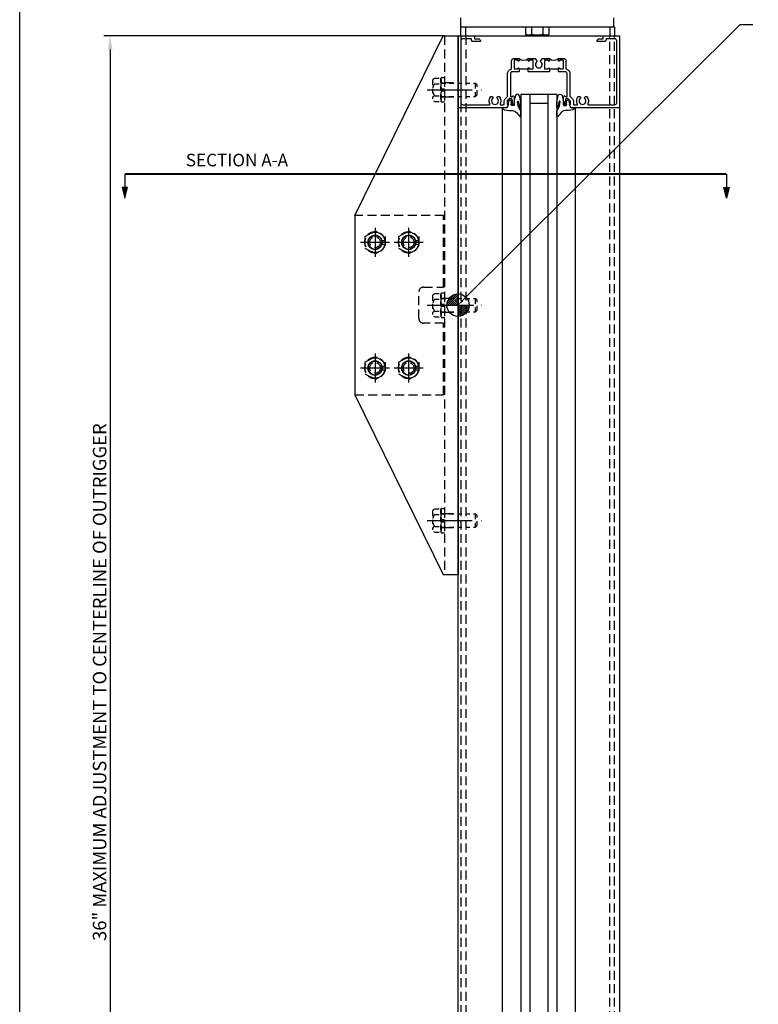
# Model space of a CAD drawing. Units: inches. Extents: x -11 to 115, y -4 to 74.
# Drawn here: x -11 to 9, y 33 to 61 of the extents above; entities that cross this region are included whole.
import ezdxf
from ezdxf import colors
from ezdxf.entities.mleader import LeaderData, LeaderLine
from ezdxf.math import Vec2, Vec3

# ---------------------------------------------------------------- set-up
doc = ezdxf.new("R2010")
doc.units = ezdxf.units.IN
doc.header["$MEASUREMENT"] = 0
for name, pattern in [('CENTER', [2, 1.25, -0.25, 0.25, -0.25]), ('HIDDEN', [0.375, 0.25, -0.125]), ('HIDDEN2', [0.1875, 0.125, -0.0625]), ('PHANTOM', [2.5, 1.25, -0.25, 0.25, -0.25, 0.25, -0.25])]:
    doc.linetypes.add(name, pattern=pattern)
doc.layers.get('Defpoints').update_dxf_attribs({"color": 11})
for name, color, linetype in [('CENTER', 1, 'CENTER'), ('dwpoint', 1, 'Continuous'), ('HIDDEN', 4, 'HIDDEN'), ('PHANTOM', 3, 'PHANTOM'), ('R-ANNO-DIMS', 3, 'Continuous'), ('R-SWTS-DET1', 1, 'Continuous'), ('R-SWTS-DET2', 4, 'Continuous'), ('R-SWTS-DET3', 5, 'Continuous'), ('TBLOCK', 7, 'Continuous'), ('TEXT', 3, 'Continuous')]:
    doc.layers.add(name, color=color, linetype=linetype)
doc.layers.add('Reinforcing', color=3, linetype='Continuous', lineweight=25)
doc.styles.get("Standard").update_dxf_attribs({"font": 'arial.ttf'})
doc.dimstyles.new('EXT_ON-ON', dxfattribs={"dimscale": 2, "dimtxt": 0.1875, "dimasz": 0.1875, "dimexe": 0.09, "dimexo": 0.1875, "dimgap": 0.05, "dimtad": 3, "dimdec": 3, "dimzin": 3, "dimdsep": 46, "dimlunit": 5, "dimtxsty": 'Standard', "dimcen": 0, "dimazin": 0, "dimtfac": 1, "dimtdec": 3, "dimtofl": 0, "dimtmove": 0, "dimatfit": 0, "dimfxl": 0, "dimfrac": 2, "dimtolj": 1, "dimtzin": 3, "dimarcsym": 0})

# ---------------------------------------------------------------- blocks, each defined once
blk = doc.blocks.new('B494390S')
for p, q in [((-2.875, 2.5), (-0.418, 7.5)), ((-0.418, 7.5), (0, 7.5)), ((0, 7.5), (0, -7.5)), ((-2.875, 2.5), (-2.875, -2.5)), ((-2.875, -2.5), (-0.418, -7.5)), ((-0.418, -7.5), (0, -7.5))]:
    blk.add_line(p, q)
for centre in [(-2.312, 1.75), (-1.375, 1.75), (-2.312, -1.75), (-1.375, -1.75)]:
    blk.add_circle(centre, 0.198)
at = {"layer": 'HIDDEN', "linetype": 'HIDDEN'}
for p, q in [((-0.375, 7.5), (-0.375, -7.5)), ((-0.375, 6.198), (0, 6.198)), ((-0.375, 5.801), (0, 5.801)), ((-0.375, 0.198), (0, 0.198)), ((-0.375, -0.198), (0, -0.198)), ((-0.375, -5.801), (0, -5.801)), ((-0.375, -6.198), (0, -6.198))]:
    blk.add_line(p, q, dxfattribs=at)
blk = doc.blocks.new('dwpoint')
at = {"layer": 'dwpoint'}
for p, q in [((-0.311, 0.028), (-0.028, 0.311)), ((-0.296, 0.1), (-0.1, 0.296)), ((-0.283, 0), (0, 0.283)), ((0, 0.438), (0, -0.438)), ((-0.438, 0), (0.438, 0)), ((-0.226, 0), (0, 0.226)), ((-0.17, 0), (0, 0.17)), ((-0.113, 0), (0, 0.113)), ((-0.057, 0), (0, 0.057)), ((0.283, 0), (0, -0.283)), ((0.226, 0), (0, -0.226)), ((0.17, 0), (0, -0.17)), ((0.113, 0), (0, -0.113)), ((0.057, 0), (0, -0.057)), ((0.311, -0.028), (0.028, -0.311)), ((0.296, -0.1), (0.1, -0.296))]:
    blk.add_line(p, q, dxfattribs=at)
blk.add_circle((0, 0), 0.312, dxfattribs=at)
blk = doc.blocks.new('DARRSEC')
for p, q in [((-0.375593, 0.074131), (-0.672113, 0)), ((-0.672113, 0), (-0.375593, -0.074132)), ((-0.375593, -0.074132), (-0.375593, 0.074131)), ((0, 0), (-0.375593, 0))]:
    blk.add_line(p, q)
blk.add_solid([(-0.672113, 0), (-0.375593, 0.074131), (-0.375593, -0.074132)])
blk = doc.blocks.new('B028780H')
for p, q in [((-0.281, 0.162), (0, 0.324)), ((0, 0.324), (0.281, 0.162)), ((-0.281, 0.162), (-0.281, -0.162)), ((0.281, 0.162), (0.281, -0.162)), ((-0.281, -0.162), (0, -0.324)), ((0, -0.324), (0.281, -0.162))]:
    blk.add_line(p, q)
for radius in [0.281, 0.148]:
    blk.add_circle((0, 0), radius)
at = {"layer": 'CENTER'}
for p, q in [((0, 0.4), (0, -0.4)), ((-0.4, 0), (0.4, 0))]:
    blk.add_line(p, q, dxfattribs=at)
at = {"layer": 'HIDDEN'}
blk.add_circle((0, 0), 0.188, dxfattribs=at)
blk = doc.blocks.new('B028779H')
for p, q in [((0.188, 0.048), (0.288, 0.048)), ((0.188, -0.048), (0.288, -0.048))]:
    blk.add_line(p, q)
for radius, start, end in [(0.292, 9.516, 350.4827), (0.195, 14.3584, 345.6396)]:
    blk.add_arc((0, 0), radius, start, end)
at = {"layer": 'CENTER'}
for p, q in [((0, 0.389), (0, -0.389)), ((-0.389, 0), (0.389, 0))]:
    blk.add_line(p, q, dxfattribs=at)
blk = doc.blocks.new('B027074-M')
blk.add_lwpolyline([(0.062, 0.144), (0.035, 0.149), (0.069, 0.257), (0.13, 0.261), (0.205, 0.259), (0.195, 0.29, 0.12571), (-0.037, 0.341, -0.226084), (-0.19, 0.391), (-0.286, 0.502, 0.644976), (-0.312, 0.49), (-0.31, 0.361, 0.151869), (-0.294, 0.316), (-0.255, 0.257, -0.029345), (-0.238, 0.205), (-0.221, 0.083, -0.653812), (-0.241, 0.076), (-0.285, 0.241, 0.888636), (-0.31, 0.239), (-0.31, 0.105, 0.064205), (-0.268, -0.084, 0.689636), (-0.165, -0.084, 0.070356), (-0.124, 0.105), (-0.124, 0.201), (-0.051, 0.201), (-0.029, 0.147), (-0.068, 0.142), (-0.034, 0.106), (-0.065, 0.084), (-0.004, 0.03), (0.052, 0.096), (0.027, 0.106)], format="xyb", close=True)
blk = doc.blocks.new('*D35')
at = {"layer": 'Defpoints', "color": 0}
for p in [(0.899, 60.167), (-8.793, 24.167), (-3.213, 24.167)]:
    blk.add_point(p, dxfattribs=at)
at = {"layer": 'R-ANNO-DIMS', "color": 0, "lineweight": -2}
for p, q in [((0.524, 60.167), (-8.973, 60.167)), ((-8.793, 59.792), (-8.793, 24.542)), ((-3.588, 24.167), (-8.973, 24.167))]:
    blk.add_line(p, q, dxfattribs=at)
at = {"layer": 'R-ANNO-DIMS', "color": 0}
for points in [[(-8.855, 59.792), (-8.73, 59.792), (-8.793, 60.167)], [(-8.855, 24.542), (-8.73, 24.542), (-8.793, 24.167)]]:
    blk.add_solid(points, dxfattribs=at)
at = {"layer": 'R-ANNO-DIMS', "color": 0, "insert": (-9.087, 42.167), "char_height": 0.375, "attachment_point": 5, "rotation": 90}
blk.add_mtext('\\A1;36" MAXIMUM ADJUSTMENT TO CENTERLINE OF OUTRIGGER', dxfattribs=at)
blk = doc.blocks.new('B452TCG001')
at = {"color": 7}
for p, q in [((-0.08, 0.797), (-0.08, 1.047)), ((-0.08, -0.047), (-0.08, 0.203))]:
    blk.add_line(p, q, dxfattribs=at)
for points in [[(0.897, 1.356), (0.897, 1.385), (0.826, 1.385, 0.198912), (0.808, 1.378), (0.741, 1.311), (0.741, 1.269, 0.354119), (0.757, 1.25), (0.859, 1.227), (0.897, 1.227), (0.897, 1.256), (0.909, 1.256, -0.414214), (0.929, 1.236), (0.929, 1.207, -0.414214), (0.909, 1.187), (0.708, 1.187, -0.414214), (0.669, 1.226), (0.691, 1.226), (0.691, 1.268, 0.414214), (0.671, 1.288), (0.05, 1.288, 0.414214), (0, 1.238), (0, 1.057), (-0.01, 1.047), (-0.096, 1.047, -1), (-0.096, 1.078), (-0.095, 1.078, 0.414214), (-0.08, 1.093), (-0.08, 1.173, 0.414214), (-0.095, 1.188), (-0.31, 1.188, 0.414214), (-0.325, 1.173), (-0.325, 1.093, 0.414214), (-0.31, 1.078), (-0.31, 1.078, -1), (-0.31, 1.047), (-0.375, 1.047), (-0.375, 1.188, -0.414214), (-0.305, 1.258), (-0.094, 1.258, 0.33622), (-0.075, 1.273, -0.33622), (0.05, 1.368), (0.674, 1.368, 0.19902), (0.692, 1.375), (0.752, 1.435, -0.19902), (0.826, 1.465), (0.9, 1.465, 0.414214), (0.92, 1.485), (0.92, 1.557, 0.568098), (0.89, 1.574, -0.339754), (0.692, 1.606), (0.692, 1.65), (0.721, 1.667, -0.386545), (0.735, 1.664, 3.127286), (0.735, 1.775, -0.386545), (0.721, 1.772), (0.692, 1.789), (0.692, 1.833, -0.339754), (0.89, 1.865, 0.568098), (0.92, 1.882), (0.92, 2.61, 0.414214), (0.86, 2.67), (-0.86, 2.67, 0.414214), (-0.92, 2.61), (-0.92, 2.375), (-0.9, 2.375, -0.414214), (-0.84, 2.315), (-0.84, 2.125), (-0.858, 2.125, -0.414214), (-0.92, 2.187), (-0.92, 2.295), (-1, 2.295), (-1, 2.75), (1, 2.75), (1, 1.392)], [(0, 0.49), (0, 0.213), (-0.01, 0.203), (-0.096, 0.203, -1), (-0.096, 0.234), (-0.095, 0.234, 0.414214), (-0.08, 0.249), (-0.08, 0.329, 0.414214), (-0.095, 0.344), (-0.31, 0.344, 0.414214), (-0.325, 0.329), (-0.325, 0.249, 0.414214), (-0.31, 0.234), (-0.31, 0.234, -1), (-0.31, 0.203), (-0.375, 0.203), (-0.375, 0.4), (-0.293, 0.448, -0.386545), (-0.28, 0.445, 3.127286), (-0.28, 0.555, -0.386545), (-0.293, 0.552), (-0.375, 0.6), (-0.375, 0.797), (-0.31, 0.797, -1), (-0.31, 0.766), (-0.31, 0.766, 0.414214), (-0.325, 0.751), (-0.325, 0.671, 0.414214), (-0.31, 0.656), (-0.095, 0.656, 0.414214), (-0.08, 0.671), (-0.08, 0.751, 0.414214), (-0.095, 0.766), (-0.096, 0.766, -1), (-0.096, 0.797), (-0.01, 0.797), (0, 0.787), (0, 0.51), (-0.01, 0.5)], [(0.92, -0.882, 0.568098), (0.89, -0.865, -0.339754), (0.692, -0.833), (0.692, -0.789), (0.721, -0.772, -0.386545), (0.735, -0.775, 3.127286), (0.735, -0.664, -0.386545), (0.721, -0.667), (0.692, -0.65), (0.692, -0.606, -0.339754), (0.89, -0.574, 0.568098), (0.92, -0.557), (0.92, -0.485, 0.414214), (0.9, -0.465), (0.826, -0.465, -0.19902), (0.752, -0.435), (0.692, -0.375, 0.19902), (0.674, -0.368), (0.05, -0.368, -0.33622), (-0.075, -0.273, 0.33622), (-0.094, -0.258), (-0.305, -0.258, -0.414214), (-0.375, -0.188), (-0.375, -0.047), (-0.31, -0.047, -1), (-0.31, -0.078), (-0.31, -0.078, 0.414214), (-0.325, -0.093), (-0.325, -0.173, 0.414214), (-0.31, -0.188), (-0.095, -0.188, 0.414214), (-0.08, -0.173), (-0.08, -0.093, 0.414214), (-0.095, -0.078), (-0.096, -0.078, -1), (-0.096, -0.047), (-0.01, -0.047), (0, -0.057), (0, -0.238, 0.414214), (0.05, -0.288), (0.671, -0.288, 0.414214), (0.691, -0.268), (0.691, -0.226), (0.669, -0.226, -0.414214), (0.708, -0.187), (0.909, -0.187, -0.414214), (0.929, -0.207), (0.929, -0.236, -0.414214), (0.909, -0.256), (0.897, -0.256), (0.897, -0.227), (0.859, -0.227), (0.757, -0.25, 0.354119), (0.741, -0.269), (0.741, -0.311), (0.808, -0.378, 0.198912), (0.826, -0.385), (0.897, -0.385), (0.897, -0.356), (1, -0.392), (1, -1.75), (-1, -1.75), (-1, -1.295), (-0.92, -1.295), (-0.92, -1.187, -0.414214), (-0.858, -1.125), (-0.84, -1.125), (-0.84, -1.315, -0.414214), (-0.9, -1.375), (-0.92, -1.375), (-0.92, -1.61, 0.414214), (-0.86, -1.67), (0.86, -1.67, 0.414214), (0.92, -1.61)]]:
    blk.add_lwpolyline(points, format="xyb", close=True)
for centre in [(-0.506, 0.922), (-0.506, 0.078)]:
    blk.add_arc(centre, 0.181, 316.3972, 43.6028, dxfattribs=at)
blk = doc.blocks.new('B128963E')
at = {"layer": 'CENTER'}
blk.add_line((-0.389, 0), (1.125, 0), dxfattribs=at)
at = {"layer": 'HIDDEN', "ltscale": 0.5}
for p, q in [((-0.21, 0.306), (-0.177, 0.325)), ((-0.177, 0.325), (-0.02, 0.325)), ((-0.02, 0.325), (-0.02, -0.325)), ((-0.02, 0.287), (0, 0.287)), ((0, 0.287), (0, -0.287)), ((-0.243, 0.249), (-0.243, -0.249)), ((-0.177, 0.165), (-0.02, 0.165)), ((0, 0.187), (0.953, 0.187)), ((1, 0.141), (0.953, 0.187)), ((0.953, -0.188), (0.953, 0.187)), ((1, -0.141), (1, 0.141)), ((-0.177, -0.165), (-0.02, -0.165)), ((0, -0.188), (0.953, -0.188)), ((1, -0.141), (0.953, -0.188)), ((-0.21, -0.306), (-0.177, -0.325)), ((-0.177, -0.325), (-0.02, -0.325)), ((-0.02, -0.287), (0, -0.287))]:
    blk.add_line(p, q, dxfattribs=at)
for centre, radius, start, end in [((-0.166, 0.242), 0.0777, 124.9601, 261.387), ((-0.002, 0), 0.241, 136.6462, 223.3537), ((-0.166, -0.242), 0.0777, 98.6128, 235.0399)]:
    blk.add_arc(centre, radius, start, end, dxfattribs=at)
blk = doc.blocks.new('B028779-HID')
at = {"layer": 'HIDDEN'}
for p, q in [((-0.094, -0.33), (-0.094, 0.33)), ((-0.084, 0.34), (-0.01, 0.34)), ((0, 0.33), (0, -0.33)), ((-0.094, 0.194), (0, 0.194)), ((-0.094, 0.03), (0, 0.03)), ((-0.094, -0.032), (0, -0.032)), ((-0.094, -0.196), (0, -0.196)), ((-0.084, -0.34), (-0.01, -0.34))]:
    blk.add_line(p, q, dxfattribs=at)
for centre, start, end in [((-0.084, 0.33), 90, 180), ((-0.01, 0.33), 0, 90), ((-0.084, -0.33), 180, 270), ((-0.01, -0.33), 270, 0)]:
    blk.add_arc(centre, 0.01, start, end, dxfattribs=at)

msp = doc.modelspace()

# ---------------------------------------------------------------- linework, layer by layer
at = {"layer": 'HIDDEN'}
msp.add_lwpolyline([(-1.976192, 50.167513), (0.498799, 50.167513), (0.498799, 52.167513), (-0.064201, 52.167513, -0.414213562), (-0.189201, 52.292513), (-0.189201, 53.042513, -0.414213562), (-0.064201, 53.167513), (0.498799, 53.167513), (0.498799, 55.167513), (-1.976197, 55.167511)], format="xyb", dxfattribs=at)
for centre in [(-1.413701, 54.417513), (-0.476201, 54.417513), (-1.413701, 50.917513), (-0.476201, 50.917513)]:
    msp.add_circle(centre, 0.1985, dxfattribs=at)
at = {"layer": 'PHANTOM', "const_width": 0.05}
msp.add_lwpolyline([(8.376539, 56.320385), (-8.383143, 56.320385)], dxfattribs=at)
at = {"layer": 'R-SWTS-DET1'}
for p, q in [((0.898588, 60.167498), (5.398588, 60.167498)), ((0.898795, 14.001981), (0.898796, 60.167498)), ((0.922794, 60.167498), (1.353586, 60.167498)), ((1.353586, 60.167498), (4.943586, 60.167498)), ((4.943586, 60.167498), (5.374789, 60.167498)), ((5.398796, 60.167498), (5.398795, 14.001981))]:
    msp.add_line(p, q, dxfattribs=at)
at = {"layer": 'R-SWTS-DET2'}
for p, q in [((0.978796, 60.417498), (0.978796, 60.667498)), ((5.228796, 60.667498), (5.228796, 60.417498)), ((0.978796, 60.417498), (5.228796, 60.417498)), ((0.978796, 60.167498), (0.978796, 60.417498)), ((1.113806, 60.167498), (1.113806, 60.417498)), ((2.779036, 60.417498), (2.779036, 60.212787)), ((2.941416, 60.417498), (2.941416, 60.212787)), ((3.266175, 60.417498), (3.266175, 60.212787)), ((3.428555, 60.417498), (3.428555, 60.212787)), ((5.126796, 60.417498), (5.126796, 60.167498)), ((5.228796, 60.417498), (5.261796, 60.417498)), ((5.261796, 60.417498), (5.261796, 60.167498)), ((2.822546, 60.192498), (2.779036, 60.212787)), ((3.385046, 60.192498), (2.822546, 60.192498)), ((3.385046, 60.192498), (3.428555, 60.212787)), ((2.131929, 58.167498), (2.131929, 14.001981)), ((4.166536, 58.167498), (4.166536, 14.001981))]:
    msp.add_line(p, q, dxfattribs=at)
at = {"layer": 'R-SWTS-DET2', "flags": 128}
for points in [[(2.779036, 60.212787), (2.782772, 60.211075), (2.786456, 60.209448), (2.790092, 60.207904), (2.793682, 60.206441), (2.797229, 60.205057), (2.800737, 60.20375), (2.804208, 60.20252), (2.807646, 60.201366), (2.811053, 60.200285), (2.814432, 60.199277), (2.817785, 60.198341), (2.821115, 60.197476), (2.824426, 60.196681), (2.827718, 60.195957), (2.830996, 60.195301), (2.83426, 60.194715), (2.837515, 60.194197), (2.840762, 60.193748), (2.844004, 60.193368), (2.847244, 60.193056), (2.850483, 60.192812), (2.853725, 60.192638), (2.856971, 60.192533), (2.860226, 60.192498)], [(2.860226, 60.192498), (2.86348, 60.192533), (2.866727, 60.192638), (2.869969, 60.192812), (2.873208, 60.193056), (2.876448, 60.193368), (2.87969, 60.193748), (2.882937, 60.194197), (2.886191, 60.194715), (2.889456, 60.195301), (2.892734, 60.195957), (2.896026, 60.196681), (2.899336, 60.197476), (2.902667, 60.198341), (2.90602, 60.199277), (2.909399, 60.200285), (2.912806, 60.201366), (2.916244, 60.202521), (2.919715, 60.20375), (2.923223, 60.205057), (2.92677, 60.206441), (2.93036, 60.207904), (2.933995, 60.209448), (2.93768, 60.211075), (2.941416, 60.212787)], [(2.941416, 60.212787), (2.948888, 60.211075), (2.956257, 60.209448), (2.963527, 60.207904), (2.970707, 60.206441), (2.977802, 60.205057), (2.984817, 60.20375), (2.99176, 60.202521), (2.998636, 60.201366), (3.00545, 60.200285), (3.012207, 60.199277), (3.018914, 60.198341), (3.025575, 60.197476), (3.032195, 60.196681), (3.03878, 60.195957), (3.045335, 60.195301), (3.051864, 60.194715), (3.058374, 60.194197), (3.064868, 60.193748), (3.071352, 60.193368), (3.077831, 60.193056), (3.084309, 60.192812), (3.090793, 60.192638), (3.097287, 60.192533), (3.103796, 60.192498)], [(3.103796, 60.192498), (3.110305, 60.192533), (3.116798, 60.192638), (3.123282, 60.192812), (3.12976, 60.193056), (3.136239, 60.193368), (3.142723, 60.193748), (3.149217, 60.194197), (3.155727, 60.194715), (3.162256, 60.195301), (3.168811, 60.195957), (3.175396, 60.196681), (3.182017, 60.197476), (3.188677, 60.198341), (3.195384, 60.199277), (3.202142, 60.200285), (3.208955, 60.201366), (3.215831, 60.202521), (3.222774, 60.20375), (3.229789, 60.205057), (3.236884, 60.206441), (3.244064, 60.207904), (3.251335, 60.209448), (3.258703, 60.211075), (3.266175, 60.212787)], [(3.266175, 60.212787), (3.269912, 60.211075), (3.273596, 60.209448), (3.277231, 60.207904), (3.280821, 60.206441), (3.284368, 60.205057), (3.287876, 60.20375), (3.291348, 60.202521), (3.294785, 60.201366), (3.298192, 60.200285), (3.301571, 60.199277), (3.304924, 60.198341), (3.308255, 60.197476), (3.311565, 60.196681), (3.314857, 60.195957), (3.318135, 60.195301), (3.3214, 60.194715), (3.324654, 60.194197), (3.327901, 60.193748), (3.331143, 60.193368), (3.334383, 60.193056), (3.337622, 60.192812), (3.340864, 60.192638), (3.344111, 60.192533), (3.347365, 60.192498)], [(3.347365, 60.192498), (3.35062, 60.192533), (3.353867, 60.192638), (3.357108, 60.192812), (3.360348, 60.193056), (3.363587, 60.193368), (3.366829, 60.193748), (3.370076, 60.194197), (3.373331, 60.194715), (3.376596, 60.195301), (3.379873, 60.195957), (3.383166, 60.196681), (3.386476, 60.197476), (3.389806, 60.198341), (3.393159, 60.199277), (3.396538, 60.200285), (3.399945, 60.201366), (3.403383, 60.20252), (3.406854, 60.20375), (3.410362, 60.205057), (3.41391, 60.206441), (3.417499, 60.207904), (3.421135, 60.209448), (3.424819, 60.211075), (3.428555, 60.212787)]]:
    msp.add_lwpolyline(points, dxfattribs=at)
at = {"layer": 'R-SWTS-DET3'}
for p, q in [((2.649232, 58.542498), (2.649232, 14.001981)), ((2.649232, 58.542498), (3.649232, 58.542498)), ((2.899232, 58.542498), (2.899232, 14.001981)), ((3.399232, 58.542498), (3.399232, 14.001981)), ((3.649232, 58.542498), (3.649232, 14.001981)), ((2.899232, 58.292498), (3.399232, 58.292498))]:
    msp.add_line(p, q, dxfattribs=at)
at = {"layer": 'Reinforcing', "linetype": 'HIDDEN2', "ltscale": 2}
for points in [[(0.978807, 60.167498), (0.978805, 14.001981)], [(1.113806, 60.167498), (1.113805, 14.001981)], [(5.126796, 14.001981), (5.126796, 60.167498)], [(5.261796, 14.001981), (5.261796, 60.167498)]]:
    msp.add_lwpolyline(points, dxfattribs=at)
at = {"layer": 'TBLOCK', "linetype": 'Continuous'}
msp.add_lwpolyline([(114.906491, -4.422008), (-11.312921, -4.422008), (-11.312921, 74.455946)], dxfattribs=at)

# ---------------------------------------------------------------- block references
for name, p in [('B494390S', (0.898796, 52.667517)), ('B128963E', (0.429797, 58.667502)), ('B128963E', (0.429797, 52.667517)), ('B128963E', (0.429797, 46.667532))]:
    msp.add_blockref(name, p)
at = {"linetype": 'Continuous'}
for p in [(0.523797, 58.667502), (0.523797, 52.667517), (0.523797, 46.667532)]:
    msp.add_blockref('B028779-HID', p, dxfattribs=at)
at = {"layer": 'dwpoint'}
msp.add_blockref('dwpoint', (0.898796, 52.667517), dxfattribs=at)
at = {"layer": 'HIDDEN'}
for name, p in [('B028780H', (-1.413701, 54.417513)), ('B028779H', (-1.413701, 54.417513)), ('B028780H', (-0.476201, 54.417513)), ('B028779H', (-0.476201, 54.417513)), ('B028780H', (-1.413701, 50.917513)), ('B028779H', (-1.413701, 50.917513)), ('B028780H', (-0.476201, 50.917513)), ('B028779H', (-0.476201, 50.917513))]:
    msp.add_blockref(name, p, dxfattribs=at)
at = {"layer": 'PHANTOM', "rotation": 90}
msp.add_blockref('DARRSEC', (-8.383143, 56.320385), dxfattribs=at)
at = {"layer": 'PHANTOM', "xscale": -1, "rotation": 270}
msp.add_blockref('DARRSEC', (8.376539, 56.320385), dxfattribs=at)
at = {"layer": 'R-SWTS-DET1', "rotation": 270}
msp.add_blockref('B452TCG001', (2.648793, 59.167498), dxfattribs=at)
at = {"layer": 'R-SWTS-DET2', "rotation": 180}
msp.add_blockref('B027074-M', (2.337282, 58.425998), dxfattribs=at)
at = {"layer": 'R-SWTS-DET2', "extrusion": (0, 0, -1), "zscale": -1, "rotation": 180}
msp.add_blockref('B027074-M', (-3.961182, 58.425998), dxfattribs=at)

# ---------------------------------------------------------------- texts
at = {"layer": 'TEXT'}
msp.add_text('SECTION A-A', height=0.35, dxfattribs=at).set_placement((-6.685128, 56.533797))

# ---------------------------------------------------------------- dimensions: what is measured, and where the dimension line sits
at = {"layer": 'R-ANNO-DIMS'}
dim = msp.add_linear_dim(base=(-8.792677, 24.167498), p1=(0.898588, 60.167498), p2=(-3.212904, 24.167498), angle=90, text='<> MAXIMUM ADJUSTMENT TO CENTERLINE OF OUTRIGGER', dimstyle='EXT_ON-ON', override={"dimpost": '"'}, dxfattribs=at)
dim.commit()
dim.dimension.update_dxf_attribs({"geometry": '*D35', "text_midpoint": (-9.086828, 42.167498)})

# ---------------------------------------------------------------- leaders
at = {"layer": 'TEXT', "color": 1}
ml = msp.add_multileader_mtext('Standard', dxfattribs=at)
ml.set_content('', color=1)
ml.set_leader_properties()
ml.build(insert=Vec2(0, 0))
ml.multileader.update_dxf_attribs({"dogleg_length": 0.36, "arrow_head_size": 0.18})
ctx = ml.context
ctx.base_point, ctx.char_height, ctx.arrow_head_size, ctx.landing_gap_size, ctx.plane_origin = Vec3(9.116181, 60.480584), 0.18, 0.18, 0.09, Vec3(0.975365, 52.114412)
notes = []
notes.append((ctx, [(0, (1, 1, 0), (8.756181, 60.480584), (1, 0), 0.36, [(0, [(0.898796, 52.667517)], 0, [])])]))
ctx.mtext.insert, ctx.mtext.flow_direction = Vec3(9.206181, 60.570584), 5
for ctx, leaders in notes:
    for number, flags, end, landing, length, lines in leaders:
        leader = LeaderData()
        leader.index, (leader.has_last_leader_line, leader.has_dogleg_vector, leader.attachment_direction) = number, flags
        leader.last_leader_point, leader.dogleg_vector, leader.dogleg_length = Vec3(end), Vec3(landing), length
        for number, points, colour, breaks in lines:
            line = LeaderLine()
            line.index, line.vertices, line.color, line.breaks = number, Vec3.list(points), colors.encode_raw_color(colour), breaks
            leader.lines.append(line)
        ctx.leaders.append(leader)

doc.saveas('drawing.dxf')
